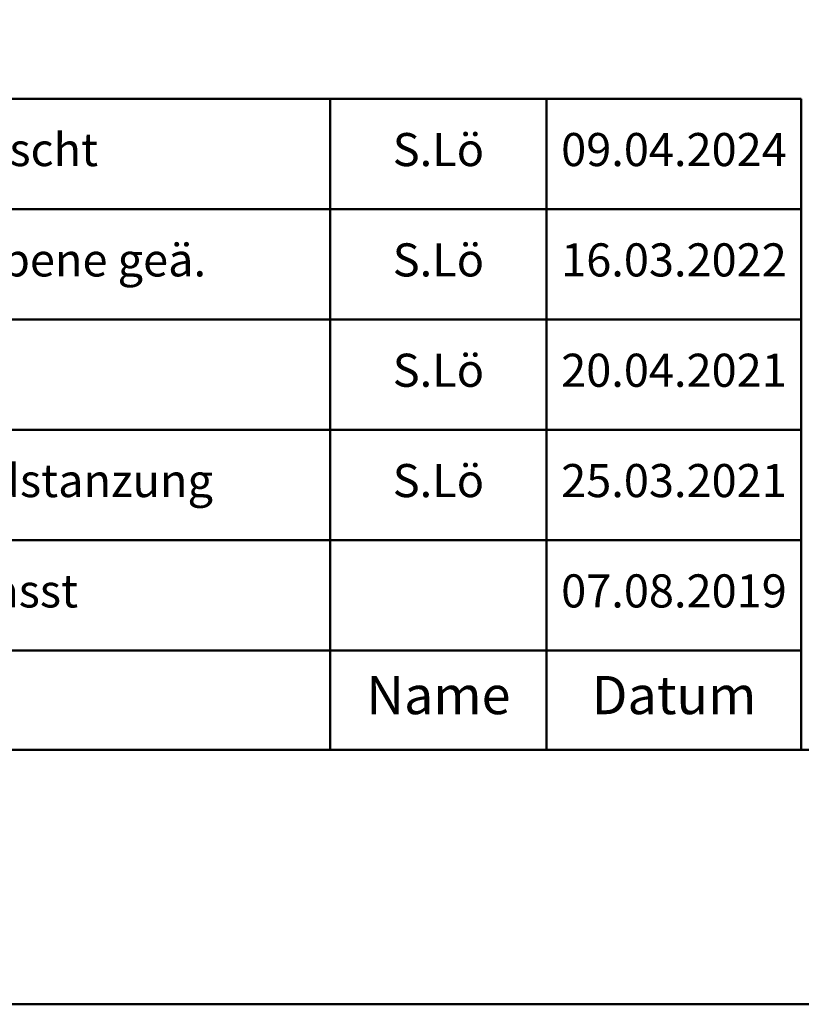
# Model space of a CAD drawing. Units: millimetres. Extents: x 0 to 1680, y -24 to 594.
# Drawn here: x 539 to 600, y 0 to 77 of the extents above; entities that cross this region are included whole.
import ezdxf
from ezdxf.enums import TextEntityAlignment as Align

# ---------------------------------------------------------------- set-up
doc = ezdxf.new("R2010")
doc.units = ezdxf.units.MM
doc.layers.add('AM_0', color=7, linetype='Continuous', lineweight=50)
doc.layers.add('AM_BOR', color=7, linetype='Continuous', lineweight=50)
doc.layers.add('AM_12', color=7, linetype='Continuous', lineweight=50, plot=False)
doc.styles.add('ISO Proportional', font='isocp.shx')
doc.styles.get("Standard").update_dxf_attribs({"font": 'ISOCP.SHX'})

# ---------------------------------------------------------------- blocks, each defined once
blk = doc.blocks.new('DIN_A3_BOS')
at = {"layer": 'AM_12'}
blk.add_lwpolyline([(0, 0), (420, 0), (420, 297), (0, 297)], close=True, dxfattribs=at)
at = {"layer": 'AM_BOR'}
blk.add_lwpolyline([(20, 10), (410, 10), (410, 287), (20, 287)], close=True, dxfattribs=at)
blk = doc.blocks.new('TITLE_BOS')
at = {"layer": 'AM_BOR'}
blk.add_lwpolyline([(-180, 0), (0, 0), (0, 44.76)], dxfattribs=at)
for tag, p, height in [('GEN-TITLE-DES1', (-108.62, 40.592), 3.645), ('GEN-TITLE-NAME', (-161.075, 38.817), 2), ('GEN-TITLE-DES2', (-108.496, 34.999), 3.645), ('NAME-PRUEFER', (-161.075, 34.596), 2), ('GEN-TITLE-DES2-ENG', (-108.62, 30.374), 3), ('GEN-TITLE-DWG', (-71.929, 25.566), 2.5), ('DOC_REVISION', (-30.944, 26.09), 2), ('PART_REVISION', (-30.944, 21.997), 2), ('GEN-TITLE-SCA', (-21.982, 21.546), 2.5), ('BAANNR.', (-71.886, 21.393), 2.5), ('CDN_STATUS', (-71.987, 17.737), 2.5)]:
    blk.add_attdef(tag, p, '', height=height, dxfattribs=at)
for tag, p in [('GEN-TITLE-DAT', (-119.596, 38.827)), ('DATUM-PRUEFER', (-119.596, 34.529))]:
    blk.add_attdef(tag, text='', height=2, dxfattribs=at).set_placement(p, align=Align.CENTER)
blk = doc.blocks.new('*T131')
at = {"color": 0, "linetype": 'ByBlock', "lineweight": -2}
for p, q in [((0, 25.567), (70, 25.567)), ((0, 0), (0, 25.567)), ((6.5, 0), (6.5, 25.567)), ((51.5, 0), (51.5, 25.567)), ((60, 0), (60, 25.567)), ((70, 0), (70, 25.567)), ((0, 21.233), (70, 21.233)), ((0, 16.9), (70, 16.9)), ((0, 12.567), (70, 12.567)), ((0, 8.233), (70, 8.233)), ((0, 3.9), (70, 3.9)), ((0, 0), (70, 0))]:
    blk.add_line(p, q, dxfattribs=at)
at = {"color": 0, "attachment_point": 5, "style": 'ISO Proportional'}
for s, insert, char_height, width in [('E', (3.25, 23.4), 1.3, 5.5), ('Dichtung im Oberlicht getauscht', (29, 23.4), 1.3, 44), ('S.Lö', (55.75, 23.4), 1.3, 7.5), ('09.04.2024', (65, 23.4), 1.3, 9), ('D', (3.25, 19.067), 1.3, 5.5), ('Mörtelschutzkästen+UK Schließebene geä.', (29, 19.067), 1.3, 44), ('S.Lö', (55.75, 19.067), 1.3, 7.5), ('16.03.2022', (65, 19.067), 1.3, 9), ('C', (3.25, 14.733), 1.3, 5.5), ('Bandstanzung geändert', (29, 14.733), 1.3, 44), ('S.Lö', (55.75, 14.733), 1.3, 7.5), ('20.04.2021', (65, 14.733), 1.3, 9), ('B', (3.25, 10.4), 1.3, 5.5), ('Schließebene, Schließblech+Bandstanzung', (29, 10.4), 1.3, 44), ('S.Lö', (55.75, 10.4), 1.3, 7.5), ('25.03.2021', (65, 10.4), 1.3, 9), ('Ansicht: Schnitt B-B angepasst', (29, 6.067), 1.3, 44), ('A', (3.25, 6.067), 1.3, 5.5), ('07.08.2019', (65, 6.067), 1.3, 9), ('Änderung', (29, 1.95), 1.5, 44), ('REV.', (3.25, 1.95), 1.5, 5.5), ('Name', (55.75, 1.95), 1.5, 7.5), ('Datum', (65, 1.95), 1.5, 9)]:
    blk.add_mtext(s, dxfattribs=dict(at, insert=insert, char_height=char_height, width=width))
blk = doc.blocks.new('vaac_RevBlock')
blk.add_blockref('*T131', (-70, 0))

msp = doc.modelspace()

# ---------------------------------------------------------------- block references
at = {"layer": 'AM_0', "lineweight": 0, "xscale": 2, "yscale": 2, "zscale": 2}
for name, p in [('DIN_A3_BOS', (0, 0)), ('TITLE_BOS', (820, 20))]:
    msp.add_blockref(name, p, dxfattribs=at)
at = {"layer": 'AM_0', "xscale": 2.000002040815286, "yscale": 2.000002040815286, "zscale": 2.000002040815286}
msp.add_blockref('vaac_RevBlock', (600, 20), dxfattribs=at)

doc.saveas('drawing.dxf')
